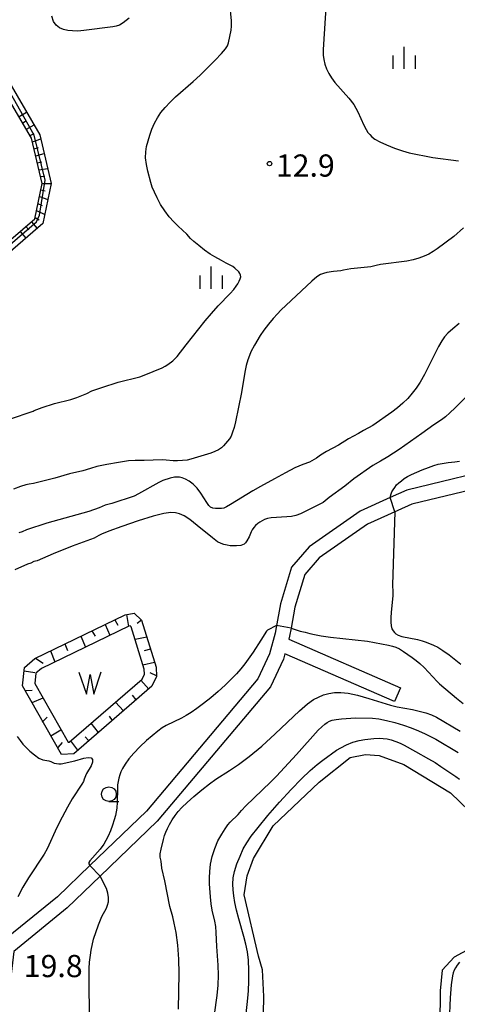
# Model space of a CAD drawing. Extents: x -28000 to -26000, y 103500 to 105000.
# Drawn here: x -26700 to -26626, y 103682 to 103848 of the extents above; entities that cross this region are included whole.
import ezdxf

# ---------------------------------------------------------------- set-up
doc = ezdxf.new("R2010")
doc.units = 0
for name, color, linetype in [('2106000', 3, 'Continuous'), ('2106001', 3, 'Continuous'), ('5105000', 4, 'Continuous'), ('5105990', 5, 'Continuous'), ('6101110', 6, 'Continuous'), ('6101120', 6, 'Continuous'), ('6101990', 6, 'Continuous'), ('6331000', 2, 'Continuous'), ('6334000', 2, 'Continuous'), ('7101000', 4, 'Continuous'), ('7101001', 8, 'Continuous'), ('7102000', 2, 'Continuous'), ('7102001', 8, 'Continuous'), ('7312000', 4, 'Continuous')]:
    doc.layers.add(name, color=color, linetype=linetype)
doc.styles.add('Dm_Anotation', font='txt.shx', dxfattribs={"bigfont": 'PSCDM.shx'})

# ---------------------------------------------------------------- blocks, each defined once
blk = doc.blocks.new('510500')
at = {"layer": '5105990'}
for p, q in [((-0.742, 0.562), (-0.238, -0.938)), ((-0.238, -0.938), (0.007, 0.393)), ((0.007, 0.393), (0.258, -0.935)), ((0.258, -0.935), (0.762, 0.568))]:
    blk.add_line(p, q, dxfattribs=at)
blk = doc.blocks.new('633100')
at = {"layer": '6331000'}
blk.add_lwpolyline([(0, -0.5), (0.67, -0.5)], dxfattribs=at)
blk.add_circle((0, 0), 0.5, dxfattribs=at)
blk = doc.blocks.new('633400')
at = {"layer": '6334000'}
for points in [[(0, -0.75), (0, 0.75)], [(-0.75, -0.75), (-0.75, 0.15)], [(0.75, -0.75), (0.75, 0.15)]]:
    blk.add_lwpolyline(points, dxfattribs=at)
blk = doc.blocks.new('731200')
at = {"layer": '7312000'}
blk.add_circle((0, 0), 0.15, dxfattribs=at)

msp = doc.modelspace()

# ---------------------------------------------------------------- linework, layer by layer
at = {"layer": '2106000', "flags": 128}
for points in [[(-26616.99, 103772.75), (-26634.59, 103768.48), (-26637.4, 103767.23), (-26642.52, 103764.95), (-26651.1, 103758.93), (-26654.08, 103755.47), (-26655.98, 103749.32), (-26656.7, 103745.29), (-26656.87, 103744.35), (-26657.8, 103740.82), (-26659.77, 103736.63), (-26678.61, 103714.28), (-26688.18, 103705.08), (-26693.65, 103699.82), (-26703.16, 103692.08)], [(-26616.43, 103770.31), (-26633.78, 103766.11), (-26637.89, 103764.27), (-26641.28, 103762.76), (-26649.41, 103757.07), (-26651.84, 103754.24), (-26653.55, 103748.73), (-26654.18, 103745.17), (-26654.42, 103743.81), (-26654.55, 103743.32), (-26635.67, 103735.11)], [(-26636.67, 103732.81), (-26655.2, 103740.87), (-26655.44, 103739.96), (-26657.65, 103735.27), (-26676.78, 103712.57), (-26686.42, 103703.31), (-26692, 103697.95), (-26701.05, 103690.58), (-26704.33, 103662.85), (-26704.53, 103661.16), (-26707.97, 103641.22)]]:
    msp.add_lwpolyline(points, dxfattribs=at)
at = {"layer": '2106001', "flags": 128}
msp.add_lwpolyline([(-26635.67, 103735.11), (-26636.67, 103732.81)], dxfattribs=at)
at = {"layer": '5105000', "flags": 128}
for points in [[(-26697.48, 103735.85), (-26691.85, 103725.9), (-26691.68, 103725.9), (-26679.33, 103736.59), (-26678.94, 103737.42), (-26678.97, 103738.24), (-26681.19, 103745.43), (-26681.34, 103745.56), (-26681.6, 103745.52), (-26696.35, 103738.39), (-26697.32, 103737.56), (-26697.48, 103735.85)], [(-26658.96, 103674.36), (-26658.76, 103682.97), (-26659.02, 103687.44), (-26659.66, 103689.79), (-26662.07, 103700.12), (-26661.6, 103703.32), (-26660.51, 103706.25), (-26657.22, 103711.79), (-26649.42, 103719.18), (-26644.2, 103723.31), (-26641.62, 103723.86), (-26639.26, 103723.69), (-26635.14, 103722.15), (-26627.22, 103717.35), (-26624.05, 103714.3)], [(-26579.27, 103699.82), (-26591.95, 103701.68), (-26599.84, 103700.88), (-26609.71, 103697.85), (-26621.19, 103692.53), (-26626.59, 103689.63), (-26628.62, 103687.42), (-26629, 103683.91), (-26629.17, 103666.75)]]:
    msp.add_lwpolyline(points, dxfattribs=at)
at = {"layer": '6101110', "flags": 128}
for points in [[(-26849.2, 103763.69), (-26838.62, 103771.96), (-26834.19, 103771.86), (-26830.69, 103769.01), (-26830.17, 103768.56), (-26812.51, 103753.27), (-26809.93, 103752.49), (-26804.83, 103753.99), (-26799.12, 103757.03), (-26741.42, 103787.77), (-26735.67, 103790.83), (-26730.81, 103793.42), (-26707.19, 103806), (-26703.99, 103808.75), (-26697.47, 103814.34), (-26696.25, 103820.29), (-26698.02, 103827.99), (-26700.95, 103832.98), (-26705.62, 103840.94)], [(-26699.23, 103738.55), (-26697.46, 103740.07), (-26682.23, 103747.43), (-26680.71, 103747.72), (-26679.44, 103746.53), (-26676.98, 103738.58), (-26676.93, 103737.02), (-26677.69, 103735.36), (-26690.91, 103723.93), (-26692.99, 103723.86), (-26699.54, 103735.42), (-26699.23, 103738.55)]]:
    msp.add_lwpolyline(points, dxfattribs=at)
at = {"layer": '6101120', "flags": 128}
for points in [[(-26705.62, 103840.94), (-26705.12, 103841.23), (-26704.9, 103841.36), (-26704.33, 103841.7), (-26696.61, 103828.55), (-26694.71, 103820.31), (-26696.11, 103813.54), (-26706.34, 103804.75), (-26751.26, 103780.82), (-26777.5, 103766.85), (-26804.26, 103752.6), (-26809.94, 103750.92), (-26813.25, 103751.93), (-26814.62, 103753.12), (-26831.66, 103767.86), (-26834.74, 103770.37), (-26838.11, 103770.45), (-26846.6, 103763.82), (-26848.28, 103762.51), (-26848.77, 103763.14), (-26849.2, 103763.69)], [(-26697.48, 103735.85), (-26691.85, 103725.9), (-26691.68, 103725.9), (-26679.33, 103736.59), (-26678.94, 103737.42), (-26678.97, 103738.24), (-26681.19, 103745.43), (-26681.34, 103745.56), (-26681.6, 103745.52), (-26696.35, 103738.39), (-26697.32, 103737.56), (-26697.48, 103735.85)]]:
    msp.add_lwpolyline(points, dxfattribs=at)
at = {"layer": '6101990', "flags": 128}
for points in [[(-26700.15, 103831.62), (-26698.86, 103832.38)], [(-26699.52, 103830.54), (-26698.87, 103830.92)], [(-26698.89, 103829.46), (-26697.59, 103830.22)], [(-26698.25, 103828.39), (-26697.61, 103828.77)], [(-26697.87, 103827.35), (-26696.45, 103827.87)], [(-26697.6, 103826.17), (-26696.88, 103826.39)], [(-26697.33, 103825), (-26695.87, 103825.35)], [(-26697.06, 103823.82), (-26696.32, 103823.95)], [(-26696.79, 103822.64), (-26695.29, 103822.83)], [(-26696.52, 103821.47), (-26695.76, 103821.52)], [(-26696.46, 103819.26), (-26695.73, 103819.06)], [(-26696.25, 103820.29), (-26694.71, 103820.31)], [(-26696.7, 103818.08), (-26695.27, 103817.59)], [(-26697.18, 103815.73), (-26695.8, 103815.05)], [(-26696.94, 103816.91), (-26696.24, 103816.61)], [(-26697.43, 103814.56), (-26696.74, 103814.17)], [(-26699, 103813.03), (-26698.51, 103812.46)], [(-26698.05, 103813.84), (-26697.08, 103812.71)], [(-26699.95, 103812.22), (-26698.97, 103811.08)], [(-26682.01, 103747.47), (-26681.67, 103745.48)], [(-26685.6, 103745.8), (-26684.79, 103743.98)], [(-26683.95, 103746.6), (-26683.47, 103745.71)], [(-26679.47, 103746.55), (-26680.2, 103745.99)], [(-26687.82, 103744.73), (-26687.29, 103743.85)], [(-26692.4, 103742.52), (-26691.95, 103741.43)], [(-26689.7, 103743.82), (-26688.92, 103741.98)], [(-26678.56, 103743.68), (-26680.53, 103743.28)], [(-26694.8, 103741.36), (-26694.1, 103739.48)], [(-26677.93, 103741.65), (-26678.99, 103741.33)], [(-26697.35, 103740.12), (-26696.05, 103739.28)], [(-26677.23, 103739.37), (-26679.2, 103738.96)], [(-26699.29, 103737.98), (-26697.45, 103737.7)], [(-26676.93, 103737.15), (-26677.96, 103737.61)], [(-26678.23, 103734.89), (-26679.58, 103736.37)], [(-26699.09, 103734.63), (-26697.92, 103734.72)], [(-26697.94, 103732.6), (-26696.09, 103733.4)], [(-26682.48, 103731.22), (-26683.83, 103732.69)], [(-26680.33, 103733.07), (-26680.95, 103733.88)], [(-26696.24, 103729.32), (-26695.38, 103730.15)], [(-26684.33, 103729.61), (-26684.86, 103730.34)], [(-26694.75, 103726.99), (-26693.06, 103728.03)], [(-26686.73, 103727.54), (-26687.93, 103729.15)], [(-26693.54, 103725.03), (-26692.78, 103725.86)], [(-26690.18, 103724.56), (-26691.39, 103726.16)], [(-26688.33, 103726.16), (-26688.97, 103726.8)]]:
    msp.add_lwpolyline(points, dxfattribs=at)
at = {"layer": '7101000', "flags": 128}
for points in [[(-26681.56, 103848.22), (-26682.53, 103847.44), (-26683.19, 103847.04), (-26683.73, 103846.86), (-26684.32, 103846.76), (-26689.21, 103846.13), (-26690.21, 103846.06), (-26691.09, 103846.07), (-26691.9, 103846.15), (-26692.65, 103846.31), (-26693.33, 103846.59), (-26693.89, 103847.03), (-26694.31, 103847.67), (-26694.63, 103848.55)], [(-26637.4, 103767.23), (-26637.26, 103767.85), (-26637.13, 103768.19), (-26636.93, 103768.57), (-26636.66, 103768.97), (-26636.33, 103769.37), (-26635.95, 103769.75), (-26635.53, 103770.1), (-26635.04, 103770.45), (-26634.49, 103770.78), (-26633.84, 103771.12), (-26632.02, 103771.93), (-26630.97, 103772.34), (-26630.03, 103772.67), (-26629.33, 103772.87), (-26627.6, 103773.18), (-26626.49, 103773.27), (-26625.73, 103773.41)], [(-26636.63, 103764.83), (-26637.05, 103752.53), (-26636.95, 103751.26), (-26636.95, 103750.72), (-26637.28, 103747.81), (-26637.33, 103746.98), (-26637.32, 103746.2), (-26637.26, 103745.55), (-26637.13, 103745.06), (-26636.94, 103744.71), (-26636.71, 103744.44), (-26636.44, 103744.2), (-26636.05, 103744), (-26635.47, 103743.8), (-26632.82, 103743.25), (-26632.03, 103743.05), (-26631.34, 103742.83), (-26630.08, 103742.32), (-26629.38, 103741.95), (-26628.52, 103741.41), (-26627.46, 103740.66), (-26625.47, 103739.12)], [(-26700.48, 103726.89), (-26699.97, 103726.18), (-26699.51, 103725.61), (-26698.99, 103725.06), (-26698.31, 103724.41), (-26697.54, 103723.76), (-26696.78, 103723.24), (-26696.11, 103722.95), (-26695.1, 103722.75), (-26694.76, 103722.64), (-26694.19, 103722.38), (-26693.84, 103722.3), (-26693.44, 103722.27), (-26693.02, 103722.29), (-26690.72, 103722.79), (-26689.2, 103723.21), (-26688.47, 103723.33), (-26687.96, 103723.27), (-26687.71, 103723.01), (-26687.72, 103722.55), (-26687.98, 103721.92), (-26688.72, 103720.63), (-26688.92, 103720.22), (-26689.11, 103719.65), (-26689.25, 103719.3), (-26689.51, 103718.83), (-26691.15, 103716.34), (-26691.97, 103714.96), (-26692.87, 103713.26), (-26693.74, 103711.48), (-26695.38, 103707.93), (-26695.89, 103707.03), (-26698.56, 103702.99), (-26699.48, 103701.44), (-26700.33, 103699.8)]]:
    msp.add_lwpolyline(points, dxfattribs=at)
at = {"layer": '7101001', "flags": 128}
msp.add_lwpolyline([(-26636.63, 103764.83), (-26637.4, 103767.23)], dxfattribs=at)
at = {"layer": '7102000', "flags": 128}
for points in [[(-26701.78, 103780.48), (-26697.73, 103781.83), (-26697.6, 103781.94), (-26696.21, 103782.47), (-26694.17, 103783.13), (-26691.39, 103783.84), (-26690.4, 103784.17), (-26688.71, 103784.85), (-26687.83, 103785.25), (-26686.18, 103785.86), (-26683.39, 103786.72), (-26679.74, 103787.67), (-26679.01, 103787.91), (-26675.97, 103789.18), (-26675.44, 103789.44), (-26675, 103789.71), (-26674.18, 103790.35), (-26673.43, 103791.1), (-26671.9, 103793.07), (-26668.67, 103797.1), (-26667.61, 103798.37), (-26666.47, 103799.61), (-26664.48, 103801.7), (-26663.85, 103802.41), (-26663.43, 103802.94), (-26663.14, 103803.38), (-26662.92, 103803.8), (-26662.76, 103804.19), (-26662.68, 103804.54), (-26662.7, 103804.83), (-26662.81, 103805.09), (-26663.02, 103805.37), (-26663.68, 103806.01), (-26664.02, 103806.27), (-26665.14, 103806.83), (-26665.93, 103807.29), (-26667.05, 103807.89), (-26667.83, 103808.38), (-26668.79, 103809.05), (-26669.77, 103809.81), (-26670.61, 103810.51), (-26671.16, 103811.02), (-26671.81, 103811.73), (-26673.24, 103813.07), (-26673.96, 103813.8), (-26674.75, 103814.68), (-26675.53, 103815.69), (-26676.22, 103816.78), (-26676.8, 103817.87), (-26677.27, 103818.86), (-26677.62, 103819.71), (-26677.89, 103820.5), (-26678.4, 103822.39), (-26678.62, 103823.52), (-26678.75, 103824.62), (-26678.72, 103825.63), (-26678.58, 103826.56), (-26678.34, 103827.5), (-26678.04, 103828.49), (-26677.68, 103829.49), (-26677.25, 103830.47), (-26676.76, 103831.39), (-26676.16, 103832.28), (-26675.45, 103833.15), (-26674.62, 103834.04), (-26673.69, 103834.93), (-26670.72, 103837.53), (-26669.56, 103838.58), (-26668.27, 103839.84), (-26666.99, 103841.14), (-26665.95, 103842.25), (-26665.28, 103843.03), (-26664.92, 103843.58), (-26664.73, 103844.05), (-26664.3, 103846.23), (-26664.23, 103846.87), (-26664.25, 103847.78), (-26664.53, 103850.69)], [(-26648.26, 103850.89), (-26648.75, 103842.92), (-26648.74, 103841.98), (-26648.64, 103841.25), (-26648.46, 103840.49), (-26648.17, 103839.69), (-26647.8, 103838.9), (-26647.32, 103838.14), (-26646.75, 103837.39), (-26644.39, 103834.74), (-26643.58, 103833.63), (-26642.89, 103832.4), (-26641.85, 103830.15), (-26641.49, 103829.43), (-26641.19, 103828.94), (-26640.88, 103828.57), (-26640.52, 103828.21), (-26640, 103827.81), (-26639.19, 103827.35), (-26638.04, 103826.81), (-26636.7, 103826.26), (-26635.36, 103825.8), (-26634.19, 103825.49), (-26630.23, 103824.72), (-26625.87, 103824.12)], [(-26625.03, 103812.84), (-26626.68, 103811.35), (-26629.48, 103809.28), (-26630.15, 103808.82), (-26630.88, 103808.39), (-26631.68, 103808.01), (-26632.57, 103807.68), (-26633.55, 103807.41), (-26634.62, 103807.19), (-26639.08, 103806.61), (-26639.77, 103806.46), (-26640.67, 103806.21), (-26644.07, 103805.86), (-26645.3, 103805.66), (-26645.78, 103805.53), (-26646.99, 103805.44), (-26648.12, 103805.26), (-26648.68, 103805.12), (-26649.2, 103804.92), (-26649.82, 103804.54), (-26650.69, 103803.82), (-26655.9, 103798.91), (-26656.48, 103798.31), (-26657.19, 103797.51), (-26657.98, 103796.55), (-26658.75, 103795.55), (-26659.41, 103794.6), (-26660.37, 103793.02), (-26660.96, 103791.88), (-26661.21, 103791.26), (-26661.47, 103790.49), (-26661.74, 103789.55), (-26661.98, 103788.45), (-26662.53, 103785.02), (-26663.55, 103780.02), (-26663.79, 103779.09), (-26664.06, 103778.28), (-26664.32, 103777.64), (-26664.58, 103777.18), (-26665.57, 103775.97), (-26665.93, 103775.65), (-26666.42, 103775.33), (-26667.03, 103775.03), (-26667.73, 103774.75), (-26671.09, 103773.73), (-26671.72, 103773.59), (-26672.51, 103773.5), (-26673.36, 103773.45), (-26674.11, 103773.46), (-26675.26, 103773.57), (-26675.96, 103773.6), (-26679.02, 103773.49), (-26680.54, 103773.53), (-26681.66, 103773.44), (-26683.35, 103773.18), (-26685.28, 103772.83), (-26686.97, 103772.47), (-26688.09, 103772.18), (-26689.35, 103771.76), (-26691.63, 103771.24), (-26694.1, 103770.52), (-26697.72, 103769.6), (-26698.42, 103769.52), (-26699, 103769.39), (-26699.88, 103769.11), (-26701.07, 103768.66)], [(-26625.74, 103796.63), (-26626.85, 103795.74), (-26627.65, 103795), (-26628.22, 103794.4), (-26628.7, 103793.75), (-26629.24, 103792.78), (-26631.64, 103788.01), (-26632.36, 103786.73), (-26633.01, 103785.73), (-26633.69, 103784.86), (-26634.44, 103784.01), (-26635.27, 103783.19), (-26636.17, 103782.4), (-26637.12, 103781.68), (-26640.34, 103779.42), (-26641.94, 103778.57), (-26642.77, 103778.07), (-26644.45, 103777.17), (-26646.16, 103776.09), (-26648.17, 103775.02), (-26649.17, 103774.4), (-26649.88, 103773.88), (-26651.08, 103773.25), (-26652.19, 103772.86), (-26653.53, 103772.27), (-26655.11, 103771.43), (-26656.95, 103770.39), (-26659.31, 103769.14), (-26660.66, 103768.38), (-26664.43, 103766.05), (-26665.11, 103765.66), (-26665.55, 103765.48), (-26665.93, 103765.42), (-26666.41, 103765.4), (-26666.93, 103765.41), (-26667.4, 103765.48), (-26667.76, 103765.62), (-26668.06, 103765.9), (-26668.4, 103766.4), (-26669.41, 103768.01), (-26670.04, 103768.84), (-26670.72, 103769.52), (-26671.39, 103770.02), (-26672.02, 103770.36), (-26672.55, 103770.58), (-26673.01, 103770.68), (-26673.44, 103770.71), (-26673.86, 103770.69), (-26674.59, 103770.55), (-26675.83, 103770.11), (-26676.52, 103769.78), (-26679.96, 103767.85), (-26680.7, 103767.49), (-26684.49, 103766.23), (-26685.61, 103765.95), (-26686.6, 103765.51), (-26688.34, 103764.92), (-26695.44, 103762.92), (-26698.9, 103761.8), (-26699.62, 103761.43), (-26700.2, 103761.29)], [(-26624.41, 103784.45), (-26626.43, 103782.38), (-26627.32, 103781.55), (-26628.1, 103780.88), (-26628.77, 103780.38), (-26630.07, 103779.56), (-26632.05, 103778.08), (-26635.93, 103775.35), (-26637.8, 103774.11), (-26639.03, 103773.37), (-26640.37, 103772.65), (-26643.58, 103770.39), (-26645.08, 103769.16), (-26647.72, 103767.23), (-26648.77, 103766.41), (-26651.79, 103764.87), (-26652.59, 103764.5), (-26653.35, 103764.24), (-26654.09, 103764.07), (-26654.91, 103763.97), (-26657.55, 103763.81), (-26658.18, 103763.7), (-26658.65, 103763.53), (-26659.44, 103763.11), (-26659.81, 103762.85), (-26660.16, 103762.54), (-26660.48, 103762.19), (-26660.74, 103761.81), (-26660.94, 103761.47), (-26661.27, 103760.62), (-26661.66, 103759.92), (-26661.89, 103759.62), (-26662.12, 103759.4), (-26662.36, 103759.26), (-26662.65, 103759.17), (-26663.42, 103759.09), (-26664.44, 103759.12), (-26664.98, 103759.19), (-26665.51, 103759.3), (-26665.99, 103759.46), (-26666.58, 103759.79), (-26667.43, 103760.42), (-26670.02, 103762.55), (-26671.29, 103763.54), (-26672.26, 103764.18), (-26673.01, 103764.51), (-26673.69, 103764.65), (-26674.49, 103764.7), (-26675.65, 103764.56), (-26677.46, 103764.11), (-26680, 103763.31), (-26682.75, 103762.37), (-26684.99, 103761.56), (-26686.2, 103761.08), (-26686.66, 103760.86), (-26687.04, 103760.59), (-26687.44, 103760.39), (-26691.19, 103759.05), (-26694.39, 103757.76), (-26697.08, 103756.55), (-26697.64, 103756.42), (-26698.14, 103756.14), (-26698.74, 103756), (-26700.83, 103755.04)], [(-26656.64, 103745.64), (-26658.17, 103744.87), (-26658.35, 103744.67), (-26659.26, 103743.16), (-26660.6, 103741.11), (-26661.99, 103739.14), (-26662.64, 103738.32), (-26663.38, 103737.48), (-26664.27, 103736.54), (-26665.32, 103735.53), (-26666.48, 103734.48), (-26667.72, 103733.43), (-26668.95, 103732.45), (-26670.07, 103731.6), (-26671.03, 103730.94), (-26671.88, 103730.41), (-26672.7, 103729.96), (-26675.26, 103728.75), (-26675.98, 103728.32), (-26676.69, 103727.8), (-26678.58, 103726.2), (-26679.71, 103725.15), (-26680.76, 103724.08), (-26681.6, 103723.09), (-26682.21, 103722.22), (-26682.65, 103721.49), (-26682.94, 103720.89), (-26683.13, 103720.38), (-26683.27, 103719.87), (-26683.48, 103718.71), (-26683.53, 103718.08), (-26683.55, 103715.77), (-26683.64, 103714.79), (-26683.86, 103713.56), (-26684.06, 103712.78), (-26684.35, 103711.88), (-26684.7, 103710.94), (-26685.09, 103710.05), (-26685.47, 103709.3), (-26685.83, 103708.69), (-26686.41, 103707.86), (-26688.18, 103705.86), (-26688.34, 103705.59), (-26688.34, 103705.39), (-26688.18, 103705.08)], [(-26654.18, 103745.17), (-26652.64, 103744.7), (-26651.77, 103744.52), (-26651.01, 103744.31), (-26650.22, 103744.12), (-26649.06, 103743.9), (-26647.52, 103743.68), (-26641.24, 103743.01), (-26637.71, 103742.33), (-26637.03, 103742.17), (-26636.46, 103741.97), (-26635.87, 103741.68), (-26635.18, 103741.26), (-26633.69, 103740.25), (-26633.03, 103739.74), (-26632.39, 103739.19), (-26631.7, 103738.52), (-26629.5, 103736.18), (-26629.06, 103735.76), (-26626.21, 103733.38), (-26625.07, 103732.48)], [(-26673.2, 103680.8), (-26673.09, 103686.86), (-26673.14, 103689.29), (-26673.33, 103691.65), (-26673.61, 103693.75), (-26673.9, 103695.37), (-26674.17, 103696.43), (-26674.66, 103698.16), (-26675.49, 103702.5), (-26676, 103704.62), (-26676.15, 103705.82), (-26676.28, 103706.52), (-26676.27, 103707.06), (-26676.14, 103707.82), (-26675.73, 103709.5), (-26675.54, 103710.16), (-26675.33, 103710.72), (-26675.07, 103711.32), (-26674.7, 103712.03), (-26674.25, 103712.81), (-26673.76, 103713.56), (-26673.25, 103714.23), (-26672.62, 103714.91), (-26671.75, 103715.73), (-26670.58, 103716.77), (-26669.26, 103717.89), (-26667.98, 103718.9), (-26666.86, 103719.69), (-26664.57, 103721.14), (-26663.05, 103722.17), (-26661.23, 103723.53), (-26659.14, 103725.25), (-26656.87, 103727.32), (-26652.75, 103731.22), (-26651.38, 103732.4), (-26650.38, 103733.11), (-26649.55, 103733.55), (-26648.7, 103733.9), (-26647.8, 103734.17), (-26646.83, 103734.32), (-26645.77, 103734.33), (-26644.52, 103734.18), (-26642.96, 103733.84), (-26641.05, 103733.3), (-26637.39, 103732.2), (-26636.25, 103731.9), (-26633.67, 103731.43), (-26632.52, 103731.18), (-26631.41, 103730.88), (-26630.45, 103730.54), (-26629.57, 103730.13), (-26625.59, 103727.81)], [(-26667.59, 103676.7), (-26666.68, 103683.11), (-26666.51, 103684.88), (-26666.44, 103686.57), (-26666.48, 103688.26), (-26666.69, 103691.39), (-26666.81, 103693.79), (-26666.91, 103694.77), (-26667.08, 103695.67), (-26667.5, 103697.54), (-26667.67, 103698.64), (-26667.8, 103699.81), (-26667.96, 103701.97), (-26667.97, 103702.98), (-26667.91, 103704.06), (-26667.76, 103705.29), (-26667.49, 103706.62), (-26667.08, 103707.96), (-26666.52, 103709.24), (-26665.89, 103710.37), (-26665.3, 103711.29), (-26664.83, 103711.95), (-26664.45, 103712.41), (-26663.13, 103713.68), (-26662.55, 103714.39), (-26661.82, 103715.17), (-26657.66, 103719.17), (-26656.64, 103720.2), (-26653.27, 103723.84), (-26649.58, 103727.94), (-26648.97, 103728.54), (-26648.49, 103728.94), (-26648.08, 103729.22), (-26647.69, 103729.45), (-26647.21, 103729.63), (-26646.54, 103729.77), (-26645.64, 103729.88), (-26643.27, 103730.02), (-26640.41, 103729.98), (-26639.33, 103729.84), (-26638.03, 103729.59), (-26636.61, 103729.23), (-26635.19, 103728.8), (-26633.85, 103728.32), (-26632.63, 103727.83), (-26631.53, 103727.34), (-26629.7, 103726.42), (-26625.94, 103724.18)], [(-26661.78, 103680.04), (-26661.47, 103682.65), (-26661.36, 103683.93), (-26661.3, 103685.55), (-26661.31, 103687.36), (-26661.39, 103689.08), (-26661.55, 103690.52), (-26661.79, 103691.8), (-26662.13, 103693.1), (-26663.01, 103696.09), (-26663.4, 103697.54), (-26663.68, 103698.82), (-26663.86, 103699.95), (-26663.95, 103700.97), (-26663.99, 103701.96), (-26663.93, 103702.98), (-26663.72, 103704.1), (-26663.32, 103705.36), (-26662.8, 103706.67), (-26662.24, 103707.89), (-26661.65, 103708.94), (-26660.89, 103710.06), (-26659.75, 103711.52), (-26658.09, 103713.51), (-26656.13, 103715.77), (-26654.16, 103717.94), (-26652.42, 103719.73), (-26650.96, 103721.11), (-26649.75, 103722.15), (-26648.81, 103722.89), (-26646.52, 103724.55), (-26645.77, 103724.98), (-26644.8, 103725.48), (-26643.73, 103725.91), (-26642.67, 103726.21), (-26641.68, 103726.39), (-26640.2, 103726.56), (-26639.15, 103726.6), (-26638.59, 103726.56), (-26637.95, 103726.46), (-26637.25, 103726.3), (-26636.49, 103726.04), (-26635.73, 103725.74), (-26635.04, 103725.41), (-26633.16, 103724.32), (-26630.97, 103723.13), (-26629.82, 103722.47), (-26628.84, 103721.84), (-26626.34, 103720.1), (-26625.73, 103719.65)], [(-26688.21, 103677.47), (-26688.28, 103687.68), (-26688.24, 103688.77), (-26688.06, 103689.96), (-26687.98, 103690.77), (-26687.54, 103692.64), (-26686.71, 103695.04), (-26686.13, 103696.47), (-26685.37, 103697.9), (-26685.19, 103698.36), (-26685.05, 103698.96), (-26685.02, 103699.66), (-26685.12, 103700.42), (-26685.34, 103701.19), (-26686.42, 103703.31)], [(-26625.73, 103688.78), (-26626.11, 103688.27), (-26626.39, 103687.81), (-26626.6, 103687.38), (-26626.75, 103686.95), (-26626.87, 103686.44), (-26627.09, 103684.95), (-26627.27, 103682.74), (-26627.46, 103678.79)]]:
    msp.add_lwpolyline(points, dxfattribs=at)
at = {"layer": '7102001', "flags": 128}
for points in [[(-26751.18, 103780.87), (-26750.72, 103781.3), (-26746.42, 103783.59), (-26741.59, 103786.15), (-26733.12, 103790.69), (-26723.24, 103796.28), (-26708.19, 103804.8), (-26703.67, 103808.3), (-26697.17, 103813.85), (-26696.69, 103814.97), (-26695.71, 103820.88), (-26697.6, 103828.46), (-26704.62, 103840.88), (-26704.88, 103841.37)], [(-26654.18, 103745.17), (-26656.64, 103745.64)], [(-26688.18, 103705.08), (-26686.42, 103703.31)]]:
    msp.add_lwpolyline(points, dxfattribs=at)

# ---------------------------------------------------------------- block references
at = {"layer": '5105000', "xscale": 2.5, "yscale": 2.5, "zscale": 2.5}
msp.add_blockref('510500', (-26688.16, 103736.36), dxfattribs=at)
at = {"layer": '6331000', "xscale": 2.5, "yscale": 2.5, "zscale": 2.5}
msp.add_blockref('633100', (-26684.96, 103717.14), dxfattribs=at)
at = {"layer": '6334000', "xscale": 2.5, "yscale": 2.5, "zscale": 2.5}
for p in [(-26635.04, 103841.53), (-26667.65, 103804.39)]:
    msp.add_blockref('633400', p, dxfattribs=at)
at = {"layer": '7312000', "xscale": 2.5, "yscale": 2.5, "zscale": 2.5}
msp.add_blockref('731200', (-26657.81, 103823.67, 12.9), dxfattribs=at)

# ---------------------------------------------------------------- texts
at = {"layer": '7312000', "style": 'Dm_Anotation'}
for s, p in [('12.9', (-26656.73, 103821.46)), ('19.8', (-26699.34, 103686.23))]:
    msp.add_text(s, height=3.75, dxfattribs=at).set_placement(p)

doc.saveas('drawing.dxf')
